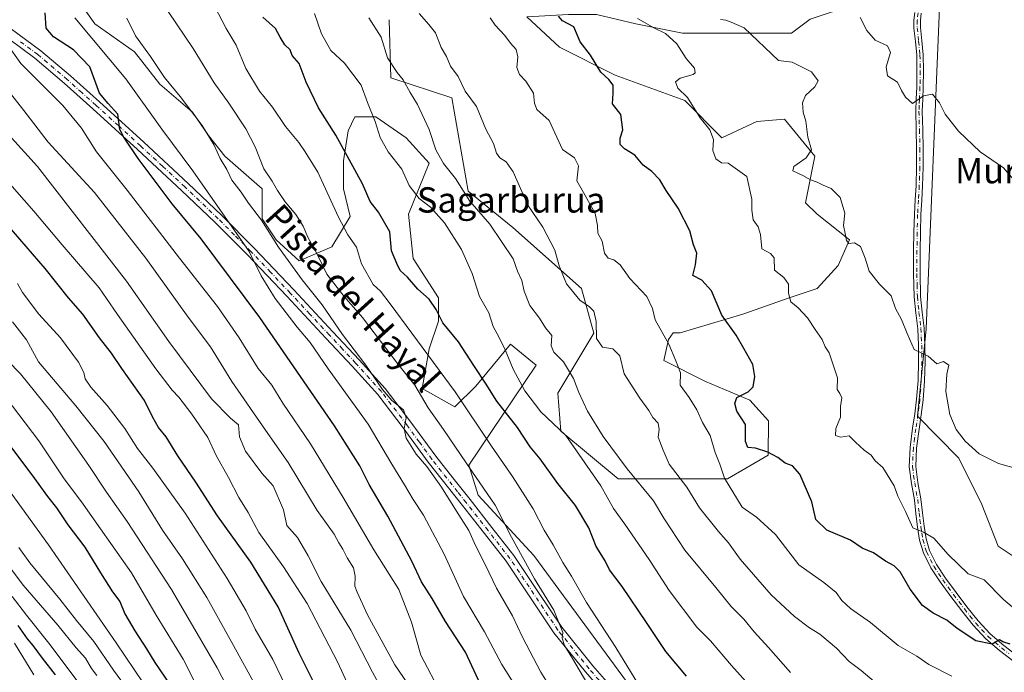
# Model space of a CAD drawing. Units: metres. Extents: x 634376 to 637825, y 4748252 to 4750633.
# Drawn here: x 635304 to 635615, y 4750181 to 4750387 of the extents above; entities that cross this region are included whole.
import ezdxf
from ezdxf.enums import TextEntityAlignment as Align

# ---------------------------------------------------------------- set-up
doc = ezdxf.new("R2010")
doc.units = ezdxf.units.M
doc.header["$MEASUREMENT"] = 0
doc.linetypes.add('DGN Style 4', pattern=[2.638475, 1.318413, -0.659207, 0.001648, -0.659207])
for name, color, linetype, lineweight in [('Camino Cxs', 7, 'Continuous', 0), ('Camino eje', 30, 'DGN Style 4', 13), ('Curva de nivel maestra', 30, 'Continuous', 30), ('Curva de nivel normal', 30, 'Continuous', 0), ('Matorral CxS', 135, 'Continuous', 0), ('Pastizal CxS', 92, 'Continuous', 0), ('Prado CxS', 92, 'Continuous', 0), ('Suelo desnudo CxS', 253, 'Continuous', 0), ('Texto cartográfico', 7, 'Continuous', 0)]:
    doc.layers.add(name, color=color, linetype=linetype, lineweight=lineweight)
doc.styles.add('Style-Arial', font='txt')

# ---------------------------------------------------------------- blocks, each defined once
blk = doc.blocks.new('*U11')
at = {"layer": 'Matorral CxS', "color": 135, "linetype": 'Continuous', "lineweight": 0}
blk.add_polyline3d([(635553.6275, 4750386.9737, 911.2453), (635547.7603, 4750382.5737, 911.7088), (635533.0927, 4750382.5739, 914.6679), (635513.2915, 4750382.5745, 918.7516), (635498.6239, 4750385.5083, 920.1967), (635486.1565, 4750388.4421, 922.2799)], dxfattribs=at)

msp = doc.modelspace()

# ---------------------------------------------------------------- linework, layer by layer
at = {"layer": 'Camino Cxs', "color": 7, "linetype": 'Continuous', "lineweight": 0}
for points in [[(635617.9801, 4750184.0601, 928.5904), (635613.4401, 4750187.5601, 925.9416), (635609.0601, 4750191.3001, 925.892), (635605.1201, 4750195.5601, 925.4656), (635601.5001, 4750200.0901, 924.6122), (635598.0401, 4750204.6301, 923.4088), (635594.6801, 4750209.2801, 922.8117), (635591.7601, 4750213.6801, 922.6546), (635589.3901, 4750218.3801, 923.2472), (635588.2002, 4750222.4201, 921.6787), (635587.5401, 4750226.5601, 920.3873), (635587.0402, 4750230.8601, 919.7212), (635586.5601, 4750235.1401, 919.2485), (635585.6201, 4750240.3701, 918.8525), (635584.9001, 4750245.6001, 918.3181), (635585.1801, 4750251.6901, 917.2733), (635585.9801, 4750257.7801, 916.6684), (635586.6501, 4750262.3501, 916.3952), (635587.2601, 4750266.9301, 916.0218), (635587.6901, 4750272.8701, 915.619), (635587.8401, 4750278.8401, 915.3092), (635587.8101, 4750284.0201, 915.143), (635587.5801, 4750289.2101, 914.7211), (635586.9701, 4750294.2501, 914.532), (635586.4401, 4750299.3001, 915.135), (635586.2901, 4750306.6401, 916.7098), (635586.3101, 4750313.9801, 914.1788), (635586.3901, 4750319.6801, 913.1013), (635586.5301, 4750325.3801, 912.8218), (635586.7901, 4750329.9401, 912.6351), (635587.0601, 4750334.5001, 912.108), (635587.2101, 4750340.3201, 911.4329), (635587.2601, 4750346.1501, 910.9893), (635587.1001, 4750352.0301, 910.7803), (635586.9601, 4750357.9101, 910.4344), (635587.1001, 4750361.7801, 910.104), (635587.2701, 4750365.6401, 909.9632), (635587.3301, 4750370.6401, 909.9919), (635587.2701, 4750375.6401, 909.9734), (635586.8601, 4750379.9301, 909.9898), (635586.4201, 4750384.2201, 909.6962), (635586.4101, 4750386.7001, 909.2187), (635586.6701, 4750389.1601, 908.9938)], [(635617.9801, 4750184.0601, 928.5904), (635613.4401, 4750187.5601, 925.9416), (635609.0601, 4750191.3001, 925.892), (635605.1201, 4750195.5601, 925.4656), (635601.5001, 4750200.0901, 924.6122), (635598.0401, 4750204.6301, 923.4088), (635594.6801, 4750209.2801, 922.8117), (635591.7601, 4750213.6801, 922.6546), (635589.3901, 4750218.3801, 923.2472), (635588.2002, 4750222.4201, 921.6787), (635587.5401, 4750226.5601, 920.3873), (635587.0402, 4750230.8601, 919.7212), (635586.5601, 4750235.1401, 919.2485), (635585.6201, 4750240.3701, 918.8525), (635584.9001, 4750245.6001, 918.3181), (635585.1801, 4750251.6901, 917.2733), (635585.9801, 4750257.7801, 916.6684), (635586.6501, 4750262.3501, 916.3952), (635587.2601, 4750266.9301, 916.0218), (635587.6901, 4750272.8701, 915.619), (635587.8401, 4750278.8401, 915.3092), (635587.8101, 4750284.0201, 915.143), (635587.5801, 4750289.2101, 914.7211), (635586.9701, 4750294.2501, 914.532), (635586.4401, 4750299.3001, 915.135), (635586.2901, 4750306.6401, 916.7098), (635586.3101, 4750313.9801, 914.1788), (635586.3901, 4750319.6801, 913.1013), (635586.5301, 4750325.3801, 912.8218), (635586.7901, 4750329.9401, 912.6351), (635587.0601, 4750334.5001, 912.108), (635587.2101, 4750340.3201, 911.4329), (635587.2601, 4750346.1501, 910.9893), (635587.1001, 4750352.0301, 910.7803), (635586.9601, 4750357.9101, 910.4344), (635587.1001, 4750361.7801, 910.104), (635587.2701, 4750365.6401, 909.9632), (635587.3301, 4750370.6401, 909.9919), (635587.2701, 4750375.6401, 909.9734), (635586.8601, 4750379.9301, 909.9898), (635586.4201, 4750384.2201, 909.6962), (635586.4101, 4750386.7001, 909.2187), (635586.6701, 4750389.1601, 908.9938)], [(635588.7201, 4750388.8601, 909.3398), (635588.4801, 4750386.5901, 909.46), (635588.4901, 4750384.3301, 909.7993), (635588.9201, 4750380.1401, 910.1693), (635589.3401, 4750375.7501, 910.4188), (635589.4001, 4750370.6401, 910.5706), (635589.3401, 4750365.5801, 910.4253), (635589.1701, 4750361.6901, 910.5076), (635589.0401, 4750357.9001, 910.8203), (635589.1802, 4750352.0801, 911.2011), (635589.3401, 4750346.1701, 911.6251), (635589.2901, 4750340.2901, 912.2975), (635589.1301, 4750334.4101, 913.2578), (635588.8601, 4750329.8201, 913.6064), (635588.6001, 4750325.2901, 913.3105), (635588.4602, 4750319.6401, 913.4579), (635588.3901, 4750313.9701, 915.0791), (635588.3701, 4750306.6601, 918.2545), (635588.5102, 4750299.4301, 916.0434), (635589.0301, 4750294.4901, 915.019), (635589.6501, 4750289.3801, 915.1585), (635589.8801, 4750284.0801, 915.5033), (635589.9201, 4750278.8201, 915.467), (635589.7601, 4750272.7701, 915.9709), (635589.3301, 4750266.7101, 916.4164), (635588.7001, 4750262.0601, 916.9614), (635588.0301, 4750257.5001, 916.891), (635587.2501, 4750251.5101, 917.158), (635586.9801, 4750245.7001, 918.1276), (635587.6701, 4750240.6901, 918.5118), (635588.6101, 4750235.4401, 919.0487), (635589.1002, 4750231.0901, 919.522), (635589.5901, 4750226.8401, 920.1324), (635590.2301, 4750222.8801, 921.0103), (635591.3301, 4750219.1501, 921.9539), (635593.5601, 4750214.7201, 922.0888), (635596.3902, 4750210.4601, 922.8575), (635599.7001, 4750205.8701, 923.585), (635603.1401, 4750201.3701, 925.021), (635606.6902, 4750196.9201, 926.0795), (635610.5002, 4750192.8001, 926.3343), (635614.7401, 4750189.1701, 926.3696), (635619.2802, 4750185.6801, 928.5509)], [(635588.7201, 4750388.8601, 909.3398), (635588.4801, 4750386.5901, 909.46), (635588.4901, 4750384.3301, 909.7993), (635588.9201, 4750380.1401, 910.1693), (635589.3401, 4750375.7501, 910.4188), (635589.4001, 4750370.6401, 910.5706), (635589.3401, 4750365.5801, 910.4253), (635589.1701, 4750361.6901, 910.5076), (635589.0401, 4750357.9001, 910.8203), (635589.1802, 4750352.0801, 911.2011), (635589.3401, 4750346.1701, 911.6251), (635589.2901, 4750340.2901, 912.2975), (635589.1301, 4750334.4101, 913.2578), (635588.8601, 4750329.8201, 913.6064), (635588.6001, 4750325.2901, 913.3105), (635588.4602, 4750319.6401, 913.4579), (635588.3901, 4750313.9701, 915.0791), (635588.3701, 4750306.6601, 918.2545), (635588.5102, 4750299.4301, 916.0434), (635589.0301, 4750294.4901, 915.019), (635589.6501, 4750289.3801, 915.1585), (635589.8801, 4750284.0801, 915.5033), (635589.9201, 4750278.8201, 915.467), (635589.7601, 4750272.7701, 915.9709), (635589.3301, 4750266.7101, 916.4164), (635588.7001, 4750262.0601, 916.9614), (635588.0301, 4750257.5001, 916.891), (635587.2501, 4750251.5101, 917.158), (635586.9801, 4750245.7001, 918.1276), (635587.6701, 4750240.6901, 918.5118), (635588.6101, 4750235.4401, 919.0487), (635589.1002, 4750231.0901, 919.522), (635589.5901, 4750226.8401, 920.1324), (635590.2301, 4750222.8801, 921.0103), (635591.3301, 4750219.1501, 921.9539), (635593.5601, 4750214.7201, 922.0888), (635596.3902, 4750210.4601, 922.8575), (635599.7001, 4750205.8701, 923.585), (635603.1401, 4750201.3701, 925.021), (635606.6902, 4750196.9201, 926.0795), (635610.5002, 4750192.8001, 926.3343), (635614.7401, 4750189.1701, 926.3696), (635619.2802, 4750185.6801, 928.5509)], [(635298.5901, 4750385.9901, 981.5245), (635310.7001, 4750377.0501, 982.3343), (635320.0201, 4750369.0701, 980.0123), (635329.1601, 4750360.9201, 976.5842), (635343.2301, 4750348.1101, 974.1868), (635357.1901, 4750335.1501, 972.7544), (635367.7701, 4750325.0601, 971.1899), (635378.0901, 4750314.7201, 969.7861), (635390.5501, 4750301.5501, 969.043), (635402.9301, 4750288.2801, 967.356), (635411.2201, 4750279.4101, 966.3673), (635419.4001, 4750270.3501, 965.8262), (635427.5301, 4750259.7201, 965.4204), (635435.3801, 4750248.9301, 964.5665), (635440.8001, 4750242.0801, 964.169), (635446.2101, 4750235.2301, 963.4202), (635453.1501, 4750226.3901, 962.748), (635460.0601, 4750217.5301, 964.8532), (635467.6401, 4750206.2501, 961.0917), (635475.1901, 4750194.9201, 960.3438), (635485.0101, 4750182.7501, 959.175), (635495.3101, 4750170.9801, 958.4173)], [(635298.5901, 4750385.9901, 981.5245), (635310.7001, 4750377.0501, 982.3343), (635320.0201, 4750369.0701, 980.0123), (635329.1601, 4750360.9201, 976.5842), (635343.2301, 4750348.1101, 974.1868), (635357.1901, 4750335.1501, 972.7544), (635367.7701, 4750325.0601, 971.1899), (635378.0901, 4750314.7201, 969.7861), (635390.5501, 4750301.5501, 969.043), (635402.9301, 4750288.2801, 967.356), (635411.2201, 4750279.4101, 966.3673), (635419.4001, 4750270.3501, 965.8262), (635427.5301, 4750259.7201, 965.4204), (635435.3801, 4750248.9301, 964.5665), (635440.8001, 4750242.0801, 964.169), (635446.2101, 4750235.2301, 963.4202), (635453.1501, 4750226.3901, 962.748), (635460.0601, 4750217.5301, 964.8532), (635467.6401, 4750206.2501, 961.0917), (635475.1901, 4750194.9201, 960.3438), (635485.0101, 4750182.7501, 959.175), (635495.3101, 4750170.9801, 958.4173)], [(635493.0401, 4750168.9401, 959.049), (635482.6701, 4750180.7901, 960.9497), (635472.7301, 4750193.1101, 961.0746), (635465.1101, 4750204.5501, 961.9145), (635457.5901, 4750215.7401, 963.1943), (635450.7501, 4750224.5101, 964.0409), (635443.8201, 4750233.3401, 964.4009), (635432.9501, 4750247.0801, 965.266), (635425.0901, 4750257.9001, 966.0927), (635417.0601, 4750268.4001, 966.6037), (635408.9801, 4750277.3501, 967.0009), (635400.7001, 4750286.1901, 968.0326), (635388.3301, 4750299.4601, 969.4702), (635375.9001, 4750312.5901, 971.1369), (635365.6401, 4750322.8801, 972.7076), (635355.1001, 4750332.9301, 973.1347), (635341.1601, 4750345.8601, 975.2096), (635327.1201, 4750358.6601, 977.1487), (635318.0101, 4750366.7701, 979.8362), (635308.8001, 4750374.6601, 980.5197), (635296.7901, 4750383.5201, 981.4878)], [(635493.0401, 4750168.9401, 959.049), (635482.6701, 4750180.7901, 960.9497), (635472.7301, 4750193.1101, 961.0746), (635465.1101, 4750204.5501, 961.9145), (635457.5901, 4750215.7401, 963.1943), (635450.7501, 4750224.5101, 964.0409), (635443.8201, 4750233.3401, 964.4009), (635432.9501, 4750247.0801, 965.266), (635425.0901, 4750257.9001, 966.0927), (635417.0601, 4750268.4001, 966.6037), (635408.9801, 4750277.3501, 967.0009), (635400.7001, 4750286.1901, 968.0326), (635388.3301, 4750299.4601, 969.4702), (635375.9001, 4750312.5901, 971.1369), (635365.6401, 4750322.8801, 972.7076), (635355.1001, 4750332.9301, 973.1347), (635341.1601, 4750345.8601, 975.2096), (635327.1201, 4750358.6601, 977.1487), (635318.0101, 4750366.7701, 979.8362), (635308.8001, 4750374.6601, 980.5197), (635296.7901, 4750383.5201, 981.4878)]]:
    msp.add_polyline3d(points, dxfattribs=at)
at = {"layer": 'Camino eje', "color": 30, "linetype": 'DGN Style 4', "lineweight": 13}
for points in [[(635587.6951, 4750389.0101, 909.0869), (635587.4451, 4750386.6451, 909.2649), (635587.4551, 4750384.2751, 909.6476), (635587.8901, 4750380.0351, 909.989), (635588.3051, 4750375.6951, 910.1627), (635588.3651, 4750370.6401, 910.2607), (635588.3051, 4750365.6101, 910.1664), (635588.1351, 4750361.7351, 910.2589), (635588.0701, 4750359.8401, 910.4145), (635588.0001, 4750357.9051, 910.5725), (635588.1401, 4750352.0551, 910.9519), (635588.3001, 4750346.1601, 911.2713), (635588.2501, 4750340.3051, 911.7803), (635588.1751, 4750337.3951, 911.8815), (635588.0951, 4750334.4551, 912.4936), (635587.8251, 4750329.8801, 912.8315), (635587.5651, 4750325.3351, 912.7956), (635587.4251, 4750319.6601, 913.0931), (635587.3901, 4750316.8251, 913.5291), (635587.3501, 4750313.9751, 914.3737), (635587.3301, 4750306.6501, 917.404), (635587.4001, 4750303.0351, 916.8576), (635587.4751, 4750299.3651, 915.3483), (635588.0001, 4750294.3701, 914.6622), (635588.6151, 4750289.2951, 914.9386), (635588.7301, 4750286.6451, 915.1079), (635588.8451, 4750284.0501, 915.323), (635588.8651, 4750281.4201, 915.4259), (635588.8801, 4750278.8301, 915.3884), (635588.8051, 4750275.8451, 915.5211), (635588.7251, 4750272.8201, 915.7936), (635588.5101, 4750269.8501, 915.9648), (635588.2951, 4750266.8201, 916.1701), (635587.9801, 4750264.4951, 916.3215), (635587.6751, 4750262.2051, 916.3536), (635587.0051, 4750257.6401, 916.5187), (635586.6151, 4750254.6451, 916.8261), (635586.2151, 4750251.6001, 917.2151), (635585.9401, 4750245.6501, 918.2218), (635586.6451, 4750240.5301, 918.6418), (635587.5851, 4750235.2901, 918.9472), (635588.0701, 4750230.9751, 919.4888), (635588.3151, 4750228.8501, 919.8186), (635588.5651, 4750226.7001, 920.2536), (635588.8851, 4750224.7201, 920.8057), (635589.2151, 4750222.6501, 921.3255), (635590.3601, 4750218.7651, 922.5763), (635592.6601, 4750214.2001, 922.1217), (635595.5351, 4750209.8701, 922.816), (635597.2151, 4750207.5451, 922.8508), (635598.8701, 4750205.2501, 923.4936), (635600.5901, 4750203.0001, 924.1789), (635602.3201, 4750200.7301, 924.5978), (635604.0951, 4750198.5051, 925.3026), (635605.9051, 4750196.2401, 925.7176), (635609.7801, 4750192.0501, 925.9977), (635611.9701, 4750190.1801, 926.4632), (635614.0901, 4750188.3651, 926.1648), (635616.3601, 4750186.6151, 926.6835)], [(635494.1751, 4750169.9601, 958.7332), (635483.8401, 4750181.7701, 959.933), (635473.9601, 4750194.0151, 960.6954), (635466.3751, 4750205.4001, 961.4481), (635458.8251, 4750216.6351, 963.8884), (635451.9501, 4750225.4501, 963.3224), (635445.0151, 4750234.2851, 963.8875), (635442.3101, 4750237.7101, 964.0476), (635434.1651, 4750248.0051, 964.8625), (635430.2351, 4750253.4151, 965.235), (635426.3101, 4750258.8101, 965.6889), (635418.2301, 4750269.3751, 966.2205), (635410.1001, 4750278.3801, 966.7007), (635405.9551, 4750282.8151, 967.0388), (635401.8151, 4750287.2351, 967.5358), (635395.6301, 4750293.8701, 968.515), (635389.4401, 4750300.5051, 969.2209), (635383.2251, 4750307.0701, 969.9289), (635376.9951, 4750313.6551, 970.4721), (635371.8651, 4750318.8001, 971.2145), (635366.7051, 4750323.9701, 971.8948), (635356.1451, 4750334.0401, 972.9538), (635349.1651, 4750340.5201, 973.9006), (635342.1951, 4750346.9851, 974.4751), (635335.1601, 4750353.3901, 976.3414), (635328.1401, 4750359.7901, 976.7885), (635323.5851, 4750363.8451, 977.6888), (635319.0151, 4750367.9201, 979.8321), (635309.7501, 4750375.8551, 981.304), (635303.6951, 4750380.3251, 980.5949)]]:
    msp.add_polyline3d(points, dxfattribs=at)
at = {"layer": 'Curva de nivel maestra', "color": 30, "linetype": 'Continuous', "lineweight": 30, "flags": 128}
for points, elevation in [([(635449.55, 4750176.8301), (635444.83, 4750187.0401), (635438.51, 4750196.7001), (635434.31, 4750203.9601), (635430.94, 4750209.2201), (635427.82, 4750215.7501), (635420.3, 4750229.9901), (635414.37, 4750240.0601), (635411.45, 4750245.9501), (635403.42, 4750258.5001), (635379.8, 4750292.7401), (635361.29, 4750317.5801), (635352.18, 4750328.7001), (635341.38, 4750343.0101), (635336.93, 4750349.7001), (635335.68, 4750352.1201), (635335.02, 4750356.9501), (635331.94, 4750360.3601), (635329.17, 4750363.6001), (635326.14, 4750371.9101), (635320.98, 4750377.3201), (635314.7, 4750381.3801), (635312.33, 4750384.1601), (635312.04, 4750389.0601)], 975), ([(635616.76, 4750189.5801), (635614.5, 4750190.3101), (635613.44, 4750190.9501), (635611.07, 4750189.5801), (635605.93, 4750190.6301), (635600.1, 4750194.5301), (635596.82, 4750197.1901), (635592.48, 4750199.3401), (635589.11, 4750201.8201), (635585.2, 4750206.9501), (635582.02, 4750212.3901), (635580.21, 4750214.3001), (635577.4, 4750215.7601), (635573.65, 4750218.4701), (635570.06, 4750219.9201), (635566.34, 4750222.4301), (635558.86, 4750225.5501), (635555.41, 4750228.9701), (635554.14, 4750234.5801), (635550.32, 4750243.3001), (635548.06, 4750245.9401), (635545.75, 4750246.7201), (635543.45, 4750248.5201), (635540.25, 4750250.2201), (635536.34, 4750251.4501), (635533.9, 4750251.6901), (635533.23, 4750253.5901), (635533.17, 4750258.9701), (635530.48, 4750263.1801), (635529.84, 4750265.6401), (635530.43, 4750267.4701), (635534.07, 4750269.2601), (635535.64, 4750270.9101), (635536.21, 4750274.0801), (635535.51, 4750277.8801), (635532.69, 4750282.9801), (635530.23, 4750287.2301), (635525.71, 4750293.4801), (635522.51, 4750301.1801), (635519.44, 4750304.5201), (635516.54, 4750305.9901), (635517.38, 4750309.4201), (635517.8, 4750313.0901), (635516.77, 4750315.7501), (635515.59, 4750320.1401), (635511.96, 4750327.2901), (635508.17, 4750332.9201), (635506.2, 4750336.2601), (635503.64, 4750338.9301), (635500.87, 4750340.9401), (635498.26, 4750344.0301), (635494.99, 4750346.0901), (635493.67, 4750347.4701), (635493.67, 4750349.4001), (635494.44, 4750352.0901), (635493.81, 4750356.8601), (635491.2, 4750360.2301), (635491.42, 4750363.6201), (635491.42, 4750366.1901), (635490.04, 4750367.9601), (635487.48, 4750370.2501), (635484.28, 4750375.5901), (635480.96, 4750379.8801), (635478.96, 4750384.6001), (635475.44, 4750386.4601), (635474.16, 4750387.9501)], 925), ([(635514.56, 4750179.4501), (635508.02, 4750187.2601), (635501.98, 4750196.4001), (635494.24, 4750207.7501), (635490.3, 4750213.0901), (635488.86, 4750215.8901), (635486.04, 4750220.3801), (635483.73, 4750226.3001), (635479.56, 4750233.3301), (635473.9, 4750240.3401), (635468.34, 4750248.1201), (635465.23, 4750251.9501), (635461.16, 4750258.0401), (635454.66, 4750266.3701), (635451.32, 4750271.7601), (635447.39, 4750277.6301), (635442.58, 4750285.0501), (635437.59, 4750291.0901), (635435.55, 4750295.2901), (635433.33, 4750298.5401), (635429.75, 4750301.6901), (635426.42, 4750305.5101), (635424.16, 4750307.6101), (635423.11, 4750309.7801), (635421.37, 4750313.7901), (635420.85, 4750319.7801), (635417.35, 4750326.0101), (635414.73, 4750329.4001), (635412.3, 4750334.9601), (635403.88, 4750350.3201), (635398.4, 4750359.0401), (635394.43, 4750367.0701), (635392.25, 4750373.0201), (635390.07, 4750375.4901), (635389.37, 4750377.2901), (635387.72, 4750378.9501), (635386.22, 4750381.3501), (635384.83, 4750384.0701), (635380.75, 4750387.6201)], 950), ([(635400, 4750171.1801), (635392.25, 4750186.7501), (635385.68, 4750201.3601), (635377.04, 4750215.4601), (635366.52, 4750230.1601), (635359.6, 4750240.7901), (635353.99, 4750249.0401), (635350.28, 4750255.0601), (635347.86, 4750257.9701), (635345.91, 4750261.3601), (635343.43, 4750266.5401), (635336.25, 4750276.6901), (635333.05, 4750281.5001), (635329.26, 4750286.3001), (635323.98, 4750293.8501), (635319.42, 4750299.0301), (635312.04, 4750308.2801), (635298, 4750324.4601)], 1000), ([(635299.81, 4750253.6601), (635307.86, 4750243.0701), (635312.77, 4750236.2201), (635315.63, 4750232.6501), (635319.16, 4750227.2601), (635324.6, 4750220.2401), (635329.52, 4750212.0801), (635333.34, 4750206.1201), (635335.6, 4750203.0901), (635337.24, 4750199.1701), (635340.34, 4750193.7401), (635344.03, 4750188.1401), (635346.72, 4750183.7601), (635352.96, 4750174.4801)], 1025), ([(635315.31, 4750179.8801), (635311.22, 4750185.1801), (635308.3, 4750189.2001), (635306.51, 4750191.3001), (635303.52, 4750195.4301)], 1050)]:
    msp.add_lwpolyline(points, dxfattribs=dict(at, elevation=elevation))
at = {"layer": 'Curva de nivel normal', "color": 30, "linetype": 'Continuous', "lineweight": 0, "flags": 128}
for points, elevation in [([(635499.55, 4750176.65), (635492.3, 4750188.56), (635483.02, 4750202.76), (635478.23, 4750211.05), (635475.51, 4750215.37), (635472.51, 4750220.92), (635469.67, 4750225.55), (635466.15, 4750232.32), (635459.67, 4750242.55), (635453.02, 4750252.07), (635441.5, 4750269.27), (635421.02, 4750297.12), (635417.97, 4750301.08), (635415.58, 4750303.2), (635411.94, 4750309.71), (635410.36, 4750315.02), (635407.65, 4750318.9), (635404.67, 4750324.44), (635398.19, 4750338.63), (635394.16, 4750345.07), (635392.13, 4750348.01), (635387.9, 4750353.14), (635383.86, 4750359.22), (635379.77, 4750364.3), (635375.47, 4750371.46), (635372.37, 4750378.75), (635369.26, 4750384.09), (635365.55, 4750391.09)], 955), ([(635483.06, 4750177.33), (635478.6, 4750185.01), (635476.1, 4750189.13), (635475.36, 4750191.43), (635475.53, 4750193.28), (635472.72, 4750200.3), (635466.59, 4750210.24), (635459.31, 4750223.37), (635454.14, 4750233.52), (635446.78, 4750244.2), (635437.86, 4750257.36), (635433.04, 4750264.26), (635428.83, 4750271.43), (635423.29, 4750278.26), (635412.29, 4750292.75), (635406.5, 4750299.42), (635401, 4750306.45), (635397.84, 4750313.03), (635395, 4750318.1), (635393.49, 4750321.59), (635391.23, 4750325.35), (635387.83, 4750329.32), (635385.41, 4750332.86), (635383.78, 4750335.88), (635381.08, 4750339.74), (635378.41, 4750346.65), (635375.38, 4750352.42), (635370.07, 4750360.44), (635365.38, 4750366.86), (635358.82, 4750377.72), (635350.87, 4750389.42)], 960), ([(635535.25, 4750175.68), (635528.75, 4750182.85), (635522.21, 4750190.65), (635517.89, 4750194.99), (635509.14, 4750206.57), (635502.84, 4750216.28), (635495.1, 4750227.5), (635491.57, 4750232.44), (635487.54, 4750239.64), (635476.43, 4750255.53), (635468.53, 4750262.98), (635463.56, 4750269.58), (635459.87, 4750276.46), (635457.07, 4750283.07), (635454.76, 4750287.63), (635453.48, 4750289.92), (635452.12, 4750294.22), (635449.26, 4750299.36), (635446.86, 4750306.63), (635443.49, 4750314.26), (635438.14, 4750322.7), (635433.76, 4750327.66), (635430.16, 4750330.38), (635427.04, 4750334.52), (635424.68, 4750339.59), (635420.36, 4750345.1), (635417.87, 4750349.62), (635416.24, 4750354.68), (635413.82, 4750360.74), (635411.82, 4750366.15), (635406.56, 4750373.14), (635402.22, 4750377.07), (635399.35, 4750382.42), (635397.13, 4750388.85)], 945), ([(635577.36, 4750174.86), (635569.7, 4750181.27), (635566, 4750184.12), (635561.99, 4750188.36), (635556.72, 4750192.72), (635553.38, 4750194.72), (635548.71, 4750198.31), (635541.36, 4750205.15), (635531.51, 4750216.43), (635527.86, 4750221.54), (635524.66, 4750225.14), (635518.67, 4750232.68), (635514.69, 4750239.12), (635509.12, 4750246.44), (635507.25, 4750250.81), (635505.68, 4750254.94), (635505.96, 4750257.42), (635505.64, 4750259.38), (635503.98, 4750261.19), (635502.7, 4750263.43), (635499.82, 4750267.26), (635494.86, 4750274.97), (635493.56, 4750280.61), (635491.34, 4750282.82), (635488, 4750283.44), (635486.16, 4750286.14), (635486.06, 4750291.48), (635485.32, 4750294.76), (635483.97, 4750296.16), (635480.87, 4750298.2), (635476.7, 4750303.42), (635474.38, 4750309.09), (635473.04, 4750314.07), (635469.24, 4750321.27), (635464.48, 4750328.3), (635459.82, 4750338.74), (635457.61, 4750341.95), (635455.67, 4750343.25), (635454.63, 4750344.73), (635453.62, 4750347.78), (635451.25, 4750352.27), (635448.22, 4750359.38), (635444.67, 4750364.25), (635442.52, 4750368.94), (635440.07, 4750372.14), (635438.81, 4750375.18), (635437.14, 4750378.09), (635435.32, 4750382.74), (635433.24, 4750385.37), (635430.12, 4750388.76)], 935), ([(635463.62, 4750171.48), (635456.27, 4750183.1), (635450.8, 4750193.46), (635444.13, 4750204.6), (635438.05, 4750218.05), (635431.57, 4750230.34), (635428.22, 4750235.32), (635425.55, 4750239.95), (635421.51, 4750246.47), (635414, 4750259.07), (635401.44, 4750276.54), (635395.75, 4750284.86), (635391.64, 4750289.74), (635384.64, 4750298.75), (635380.21, 4750305.98), (635376.49, 4750313.59), (635358.65, 4750339.15), (635348.92, 4750352.3), (635337.54, 4750368.18), (635321.45, 4750387.45)], 970), ([(635473.79, 4750172.32), (635468.62, 4750180.72), (635462.76, 4750191.75), (635459.6, 4750198.49), (635454.62, 4750207.26), (635451.01, 4750214.7), (635447.95, 4750220.72), (635445.83, 4750225.51), (635442.64, 4750230.41), (635437.02, 4750239.46), (635432.59, 4750245.69), (635429.19, 4750249.63), (635426.08, 4750254.61), (635425.38, 4750257.73), (635426.08, 4750261.09), (635425.21, 4750263.65), (635421.53, 4750266.58), (635418.56, 4750270), (635413.3, 4750277.74), (635405.91, 4750287.38), (635399.53, 4750296.8), (635393.21, 4750304.69), (635385.77, 4750314.94), (635380.38, 4750323.54), (635376.22, 4750328.88), (635373.96, 4750332.36), (635371.05, 4750336.16), (635369.41, 4750339.51), (635367.32, 4750343.02), (635365.39, 4750347.22), (635361.67, 4750353.37), (635354.71, 4750362.58), (635349.69, 4750368.55), (635345.31, 4750375.26), (635340.62, 4750381.74), (635337.88, 4750387.32)], 965), ([(635547.46, 4750180.57), (635540.44, 4750188.54), (635535.91, 4750193.44), (635532.71, 4750197.42), (635528.64, 4750201.43), (635523.79, 4750207.47), (635514, 4750219.3), (635507.38, 4750229.33), (635504.14, 4750234.86), (635495.8, 4750244.94), (635488.31, 4750255.19), (635483.35, 4750263.13), (635480.6, 4750269.04), (635478.92, 4750273.55), (635475.77, 4750278.79), (635472.66, 4750281.77), (635471.84, 4750283.84), (635472.02, 4750287.05), (635470, 4750289.46), (635468.16, 4750292.56), (635465.08, 4750296.6), (635463.33, 4750301.12), (635462.59, 4750304.45), (635461.26, 4750307.37), (635459.83, 4750311.27), (635452.44, 4750322.21), (635446.13, 4750329.57), (635441.63, 4750336.73), (635437.88, 4750341.37), (635435.45, 4750345.77), (635433.28, 4750352.2), (635429.58, 4750360.08), (635427.29, 4750363.82), (635425.08, 4750367.84), (635423.17, 4750370.13), (635420.2, 4750374.85), (635418.2, 4750381.28), (635414.23, 4750387.48)], 940), ([(635598.36, 4750179.46), (635591.07, 4750183.17), (635587.35, 4750185.79), (635581.43, 4750189.13), (635572.68, 4750196.43), (635566.36, 4750200.8), (635563.62, 4750203.32), (635561.83, 4750205.94), (635557.96, 4750209.06), (635550.02, 4750214.66), (635542.66, 4750224.21), (635536.68, 4750229.64), (635532.16, 4750232.8), (635526.59, 4750242), (635525.12, 4750246.43), (635523.65, 4750250.12), (635522.04, 4750255.53), (635519.62, 4750259.58), (635517.8, 4750263.61), (635515.42, 4750267.45), (635512.6, 4750271.35), (635512.64, 4750275.32), (635511.25, 4750279.08), (635508.95, 4750284.38), (635504.66, 4750292.02), (635503.84, 4750295.64), (635502.04, 4750299.37), (635496.66, 4750305.08), (635493.68, 4750309.4), (635491.64, 4750311.02), (635489.79, 4750311.52), (635488.72, 4750313.06), (635487.97, 4750316.91), (635486.62, 4750319.42), (635486.52, 4750321.82), (635485.75, 4750325.67), (635482.06, 4750332.27), (635479.93, 4750335.89), (635480.49, 4750340.71), (635479.16, 4750343.18), (635475.4, 4750345.81), (635471.24, 4750355.01), (635467.32, 4750358.43), (635466.61, 4750360.51), (635466.29, 4750363.63), (635463.86, 4750367.38), (635461.81, 4750369.49), (635461.03, 4750371.75), (635461.35, 4750375.09), (635460.81, 4750377.42), (635459, 4750379.44), (635457.24, 4750381.84), (635454.11, 4750385.11), (635452.6, 4750387.42)], 930), ([(635499.09, 4750387.26), (635504.5, 4750384.14), (635507.94, 4750382.47), (635511.55, 4750379.24), (635514.47, 4750374.57), (635517.11, 4750371.53), (635517.34, 4750370.09), (635516.65, 4750369.51), (635512.53, 4750368.35), (635511.12, 4750367.2), (635511.85, 4750365.24), (635514.87, 4750362.29), (635518.92, 4750355.85), (635521.94, 4750352.05), (635523.07, 4750349.01), (635522.93, 4750345.57), (635523.81, 4750342.85), (635525.62, 4750341.63), (635527.73, 4750341.5), (635533.59, 4750337.36), (635535.2, 4750330.13), (635535.22, 4750326.7), (635535.67, 4750323.64), (635537.26, 4750321.42), (635537.92, 4750319.03), (635538.36, 4750314.43), (635541.14, 4750312.98), (635542.24, 4750311.61), (635542.34, 4750307.74), (635545.3, 4750305.38), (635546.74, 4750303.26), (635546.8, 4750300.43), (635547.5, 4750297.71), (635549.8, 4750295.78), (635552.8, 4750292.69), (635555.22, 4750288.99), (635557.44, 4750285.8), (635558.37, 4750283.5), (635559.67, 4750281.63), (635560.55, 4750278.8), (635562.28, 4750273.75), (635562.12, 4750270), (635563.03, 4750268.8), (635563.6, 4750267.37), (635563.25, 4750264.69), (635563.16, 4750261.31), (635561.73, 4750257.71), (635561.63, 4750255.46), (635563.23, 4750255), (635565.94, 4750255.38), (635567.95, 4750253.39), (635570.71, 4750250.89), (635572.9, 4750249.29), (635574.17, 4750247.45), (635576.6, 4750245.43), (635580.15, 4750239.62), (635581.34, 4750236.29), (635583.78, 4750231.52), (635586.05, 4750226.32), (635589.42, 4750224.99), (635592.68, 4750223.08), (635597.16, 4750217.92), (635603.5, 4750211.82), (635608.54, 4750209.87), (635614.64, 4750203.65), (635619.51, 4750199.55)], 920), ([(635525.35, 4750386.94), (635526.96, 4750386.73), (635528.69, 4750386.08), (635532.75, 4750384.3), (635543.65, 4750373.91), (635548, 4750373.42), (635554.02, 4750370.34), (635556.15, 4750367.52), (635555.1, 4750365.61), (635552.21, 4750362.85), (635551.17, 4750360.54), (635551.41, 4750357.65), (635552.27, 4750354.75), (635552.91, 4750349.75), (635554.01, 4750345.75), (635552.33, 4750343.18), (635548.5, 4750340.44), (635548.18, 4750339.08), (635551.28, 4750337.64), (635553.7, 4750336.3), (635555.83, 4750335.55), (635557.78, 4750334.55), (635560.26, 4750333.53), (635563.11, 4750330.64), (635564.61, 4750325.72), (635564.18, 4750321.83), (635564.7, 4750319.33), (635565.09, 4750317.07), (635565.88, 4750316.17), (635567.65, 4750316.4), (635569.57, 4750315.16), (635571.04, 4750311.47), (635572.29, 4750307.36), (635575.52, 4750303.26), (635579.26, 4750299.6), (635580.58, 4750295.62), (635582.45, 4750292.12), (635584.28, 4750287.72), (635586.51, 4750282.61), (635590.88, 4750280.57), (635593.62, 4750278.08), (635595.72, 4750278.9), (635597.44, 4750277.75), (635596.82, 4750274.91), (635596.51, 4750269.44), (635597.74, 4750262.14), (635599.73, 4750257.37), (635602.55, 4750253.72), (635606.99, 4750249.73), (635613.15, 4750246.67), (635623.24, 4750243.84)], 915), ([(635619.21, 4750334.78), (635614.65, 4750340.04), (635607.36, 4750345.12), (635600.49, 4750351.59), (635596.24, 4750357), (635594.49, 4750360.6), (635592.25, 4750363.36), (635589.42, 4750362.83), (635585.98, 4750360.35), (635583.77, 4750362.42), (635582.5, 4750364.48), (635581.2, 4750367.14), (635578.03, 4750369.15), (635577.65, 4750371.98), (635578.96, 4750376.46), (635578.08, 4750378.64), (635574.15, 4750380.4), (635571.55, 4750383.44), (635569.4, 4750387.5)], 910), ([(635437.13, 4750173.93), (635430.66, 4750186.1), (635427.69, 4750196.56), (635423.7, 4750206.87), (635415.85, 4750219.42), (635406.16, 4750235.95), (635395.86, 4750252.86), (635387.06, 4750265.74), (635383.67, 4750271.42), (635379.35, 4750276.7), (635373.29, 4750286.39), (635366.49, 4750296.23), (635354.46, 4750311.46), (635337.93, 4750333.01), (635328.29, 4750345.06), (635323.57, 4750352.57), (635317.68, 4750359.69), (635304.34, 4750373.01), (635300.07, 4750379.07)], 980), ([(635429.31, 4750173.08), (635422.43, 4750183.06), (635413.86, 4750198.8), (635410.56, 4750206.01), (635409.83, 4750207.91), (635409.98, 4750211.09), (635409.41, 4750213.67), (635407.42, 4750216.83), (635406.01, 4750219.63), (635404.74, 4750221.56), (635403.32, 4750224.37), (635397.99, 4750231.81), (635388.79, 4750246.93), (635381.6, 4750257.15), (635370.99, 4750272.59), (635364.22, 4750283.45), (635357.18, 4750292.86), (635343.85, 4750311.55), (635327.58, 4750332.25), (635313.05, 4750348.15), (635305.34, 4750358.11), (635301.13, 4750363.56)], 985), ([(635419.72, 4750172.85), (635415.41, 4750180.74), (635408.61, 4750194.02), (635399.16, 4750209.33), (635395.09, 4750217.44), (635391.74, 4750223.23), (635388.37, 4750227.07), (635387.35, 4750231.99), (635384.07, 4750239.54), (635380.47, 4750243.62), (635375.31, 4750250.54), (635373.42, 4750255.06), (635373.08, 4750258.87), (635370.55, 4750260.99), (635364.6, 4750267.04), (635351.08, 4750285.18), (635337.78, 4750304.23), (635309.65, 4750340.51), (635297.21, 4750354.07)], 990), ([(635418.25, 4750153.68), (635404.52, 4750183.83), (635394.83, 4750202.41), (635387.36, 4750214), (635379.53, 4750224.84), (635376.13, 4750231.18), (635373.17, 4750235.87), (635369.99, 4750242.19), (635366.04, 4750249.13), (635363.43, 4750254.83), (635358.41, 4750262.18), (635354.27, 4750267.6), (635352.16, 4750269.82), (635346.99, 4750276.58), (635334.88, 4750293.72), (635329.08, 4750302.11), (635317.38, 4750315.75), (635308.48, 4750326.39), (635298.58, 4750337.63)], 995), ([(635303.32, 4750303.5), (635304.94, 4750300.71), (635310.04, 4750293.81), (635316.85, 4750286.31), (635322.57, 4750278.64), (635324.28, 4750275.42), (635324.64, 4750273.42), (635326.42, 4750270.72), (635331.58, 4750265.01), (635337.24, 4750257.67), (635341.24, 4750251.34), (635346.06, 4750245.17), (635356.22, 4750231), (635369.56, 4750210.34), (635375.49, 4750200.07), (635378.35, 4750194.35), (635383.9, 4750184.78), (635390.64, 4750170.68)], 1005), ([(635379, 4750175.59), (635371, 4750190.11), (635363.1, 4750204.3), (635355.41, 4750216.57), (635349.08, 4750225.62), (635341.58, 4750237.72), (635330.64, 4750253.55), (635321.7, 4750264.83), (635309.93, 4750278.8), (635306.16, 4750285.69), (635301.71, 4750291.38)], 1010), ([(635370.67, 4750173.75), (635366.34, 4750182.07), (635351.91, 4750206.8), (635337.99, 4750228.3), (635331.43, 4750237.56), (635325.88, 4750246.04), (635313.93, 4750262.93), (635304.27, 4750274.95), (635296.01, 4750283.3)], 1015), ([(635361.86, 4750172.56), (635355.6, 4750184.79), (635347.13, 4750198.75), (635339.28, 4750212.14), (635329.48, 4750225.98), (635324.02, 4750233.84), (635317.83, 4750242.11), (635310.03, 4750253.8), (635297.36, 4750270.46)], 1020), ([(635292.37, 4750249.47), (635313.13, 4750220.9), (635334.43, 4750190.03), (635342.99, 4750177.37), (635352.91, 4750162.4), (635359.2, 4750151.07), (635361.31, 4750147.37), (635362.12, 4750145.12), (635364.74, 4750140.12), (635369.04, 4750131.15), (635371.25, 4750126.88), (635373.44, 4750120.59), (635380.04, 4750106.82), (635387.61, 4750089.82), (635392.61, 4750079.51), (635395.5, 4750072.12), (635399.03, 4750063.49), (635406.21, 4750041.65)], 1030), ([(635303.75, 4750220.06), (635307.21, 4750215.26), (635316.63, 4750203.81), (635321.96, 4750197.07), (635327.44, 4750190.46), (635333.61, 4750181.37), (635339.44, 4750173.46)], 1035), ([(635300.8, 4750214.02), (635305.13, 4750208.26), (635316.1, 4750195.54), (635321.86, 4750188.39), (635324.83, 4750185.15), (635326.65, 4750181.88), (635328.4, 4750179.67)], 1040), ([(635373.76, 4750032.25), (635370.36, 4750052.13), (635371, 4750059.55), (635369.58, 4750066.34), (635366.05, 4750069.75), (635363.77, 4750073.31), (635363.33, 4750077.72), (635364.38, 4750083.56), (635363.64, 4750091.3), (635359.21, 4750102.6), (635353.92, 4750113.26), (635349.05, 4750127.4), (635340.06, 4750149.47), (635336.35, 4750156.13), (635333.76, 4750161.19), (635331.1, 4750164.87), (635329.16, 4750169.18), (635324.04, 4750175.45), (635313.23, 4750189.85), (635306.18, 4750198.72), (635301.65, 4750204.59)], 1045), ([(635302.41, 4750189.84), (635308.5, 4750179.92)], 1055)]:
    msp.add_lwpolyline(points, dxfattribs=dict(at, elevation=elevation))
at = {"layer": 'Matorral CxS', "color": 135, "linetype": 'Continuous', "lineweight": 0}
for points in [[(635592.2009, 4750410.4061, 907.4592), (635582.4951, 4750408.6939, 908.7835), (635581.4963, 4750397.9735, 908.5777), (635577.0959, 4750391.3733, 908.6494), (635568.2953, 4750391.3735, 909.4863), (635560.2279, 4750389.1737, 910.7284), (635553.6275, 4750386.9737, 911.2453), (635547.7603, 4750382.5737, 911.7088), (635533.0927, 4750382.5739, 914.6679), (635513.2915, 4750382.5745, 918.7516), (635498.6239, 4750385.5083, 920.1967), (635486.1565, 4750388.4421, 922.2799), (635477.3559, 4750388.4423, 924.0441), (635464.1551, 4750387.7093, 927.8008)], [(635322.6127, 4750392.8463, 968.6096), (635327.7463, 4750385.5125, 968.0164), (635340.2135, 4750376.7117, 966.5714), (635348.2805, 4750366.4445, 966.0187), (635358.5475, 4750357.6439, 964.8489), (635363.6811, 4750350.3101, 965.013), (635368.8145, 4750343.7097, 964.3324), (635380.5483, 4750333.4423, 961.8747), (635380.5481, 4750323.9085, 964.81), (635384.9483, 4750317.3081, 964.6806), (635392.2819, 4750310.7077, 963.1584), (635402.5493, 4750315.1077, 957.5677), (635408.4165, 4750324.6413, 953.6848), (635406.2167, 4750333.4417, 953.0614), (635406.2169, 4750342.2419, 950.9626), (635407.6839, 4750351.7757, 948.3384), (635409.8841, 4750356.1759, 946.7995), (635416.4845, 4750356.1757, 944.869), (635426.0183, 4750349.5753, 942.5852), (635433.3519, 4750341.5081, 941.815), (635426.7511, 4750325.3741, 946.8521), (635428.2175, 4750311.4401, 948.3439), (635436.2845, 4750298.9727, 948.714), (635436.2843, 4750291.6391, 950.4176), (635433.3505, 4750282.8389, 953.6793), (635431.1501, 4750270.3717, 959.0802), (635441.4173, 4750264.5045, 956.0939), (635448.0179, 4750271.1045, 951.5207), (635459.0189, 4750284.3049, 944.3524), (635467.0859, 4750277.7045, 942.3585), (635445.8171, 4750246.1703, 960.0131), (635448.7505, 4750236.6365, 961.3224), (635466.3511, 4750217.5685, 958.0672), (635497.1521, 4750175.7659, 955.9682)], [(635322.6127, 4750392.8463, 968.6096), (635327.7463, 4750385.5125, 968.0164), (635340.2135, 4750376.7117, 966.5714), (635348.2805, 4750366.4445, 966.0187), (635358.5475, 4750357.6439, 964.8489), (635363.6811, 4750350.3101, 965.013), (635368.8145, 4750343.7097, 964.3324), (635380.5483, 4750333.4423, 961.8747), (635380.5481, 4750323.9085, 964.81), (635384.9483, 4750317.3081, 964.6806), (635392.2819, 4750310.7077, 963.1584), (635402.5493, 4750315.1077, 957.5677), (635408.4165, 4750324.6413, 953.6848), (635406.2167, 4750333.4417, 953.0614), (635406.2169, 4750342.2419, 950.9626), (635407.6839, 4750351.7757, 948.3384), (635409.8841, 4750356.1759, 946.7995), (635416.4845, 4750356.1757, 944.869), (635426.0183, 4750349.5753, 942.5852), (635433.3519, 4750341.5081, 941.815), (635426.7511, 4750325.3741, 946.8521), (635428.2175, 4750311.4401, 948.3439), (635436.2845, 4750298.9727, 948.714), (635436.2843, 4750291.6391, 950.4176), (635433.3505, 4750282.8389, 953.6793), (635431.1501, 4750270.3717, 959.0802), (635441.4173, 4750264.5045, 956.0939), (635448.0179, 4750271.1045, 951.5207), (635459.0189, 4750284.3049, 944.3524), (635467.0859, 4750277.7045, 942.3585), (635445.8171, 4750246.1703, 960.0131), (635448.7505, 4750236.6365, 961.3224), (635466.3511, 4750217.5685, 958.0672), (635497.1521, 4750175.7659, 955.9682)]]:
    msp.add_polyline3d(points, dxfattribs=at)
at = {"layer": 'Pastizal CxS', "color": 92, "linetype": 'Continuous', "lineweight": 0}
for points in [[(635592.2009, 4750410.4061, 907.4592), (635582.4951, 4750408.6939, 908.7835), (635581.4963, 4750397.9735, 908.5777), (635577.0959, 4750391.3733, 908.6494), (635568.2953, 4750391.3735, 909.4863), (635560.2279, 4750389.1737, 910.7284), (635553.6275, 4750386.9737, 911.2453), (635547.7603, 4750382.5737, 911.7088), (635533.0927, 4750382.5739, 914.6679), (635513.2915, 4750382.5745, 918.7516), (635498.6239, 4750385.5083, 920.1967), (635486.1565, 4750388.4421, 922.2799), (635477.3559, 4750388.4423, 924.0441), (635464.1551, 4750387.7093, 927.8008)], [(635592.2009, 4750410.4061, 907.4592), (635594.5487, 4750393.3211, 908.2132), (635590.2721, 4750289.1413, 914.2066), (635587.5773, 4750261.5659, 916.1196), (635600.5605, 4750248.3667, 915.6951), (635607.8939, 4750233.6991, 916.3725), (635613.0273, 4750220.4985, 917.5723), (635621.8277, 4750214.6313, 917.587), (635631.3619, 4750227.8315, 916.6725), (635643.0967, 4750253.4991, 915.4965), (635657.0315, 4750271.0995, 913.151), (635661.4321, 4750285.7667, 911.7337), (635669.1799, 4750296.2119, 911.0333)], [(635497.1521, 4750175.7659, 955.9682), (635466.3511, 4750217.5685, 958.0672), (635448.7505, 4750236.6365, 961.3224), (635445.8171, 4750246.1703, 960.0131), (635467.0859, 4750277.7045, 942.3585), (635459.0189, 4750284.3049, 944.3524), (635448.0179, 4750271.1045, 951.5207), (635441.4173, 4750264.5045, 956.0939), (635431.1501, 4750270.3717, 959.0802), (635433.3505, 4750282.8389, 953.6793), (635436.2843, 4750291.6391, 950.4176), (635436.2845, 4750298.9727, 948.714), (635428.2175, 4750311.4401, 948.3439), (635426.7511, 4750325.3741, 946.8521), (635433.3519, 4750341.5081, 941.815), (635426.0183, 4750349.5753, 942.5852), (635416.4845, 4750356.1757, 944.869), (635409.8841, 4750356.1759, 946.7995), (635407.6839, 4750351.7757, 948.3384), (635406.2169, 4750342.2419, 950.9626), (635406.2167, 4750333.4417, 953.0614), (635408.4165, 4750324.6413, 953.6848), (635402.5493, 4750315.1077, 957.5677), (635392.2819, 4750310.7077, 963.1584), (635384.9483, 4750317.3081, 964.6806), (635380.5481, 4750323.9085, 964.81), (635380.5483, 4750333.4423, 961.8747), (635368.8145, 4750343.7097, 964.3324), (635363.6811, 4750350.3101, 965.013), (635358.5475, 4750357.6439, 964.8489), (635348.2805, 4750366.4445, 966.0187), (635340.2135, 4750376.7117, 966.5714), (635327.7463, 4750385.5125, 968.0164), (635322.6127, 4750392.8463, 968.6096)], [(635322.6127, 4750392.8463, 968.6096), (635327.7463, 4750385.5125, 968.0164), (635340.2135, 4750376.7117, 966.5714), (635348.2805, 4750366.4445, 966.0187), (635358.5475, 4750357.6439, 964.8489), (635363.6811, 4750350.3101, 965.013), (635368.8145, 4750343.7097, 964.3324), (635380.5483, 4750333.4423, 961.8747), (635380.5481, 4750323.9085, 964.81), (635384.9483, 4750317.3081, 964.6806), (635392.2819, 4750310.7077, 963.1584), (635402.5493, 4750315.1077, 957.5677), (635408.4165, 4750324.6413, 953.6848), (635406.2167, 4750333.4417, 953.0614), (635406.2169, 4750342.2419, 950.9626), (635407.6839, 4750351.7757, 948.3384), (635409.8841, 4750356.1759, 946.7995), (635416.4845, 4750356.1757, 944.869), (635426.0183, 4750349.5753, 942.5852), (635433.3519, 4750341.5081, 941.815), (635426.7511, 4750325.3741, 946.8521), (635428.2175, 4750311.4401, 948.3439), (635436.2845, 4750298.9727, 948.714), (635436.2843, 4750291.6391, 950.4176), (635433.3505, 4750282.8389, 953.6793), (635431.1501, 4750270.3717, 959.0802), (635441.4173, 4750264.5045, 956.0939), (635448.0179, 4750271.1045, 951.5207), (635459.0189, 4750284.3049, 944.3524), (635467.0859, 4750277.7045, 942.3585), (635445.8171, 4750246.1703, 960.0131), (635448.7505, 4750236.6365, 961.3224), (635466.3511, 4750217.5685, 958.0672), (635497.1521, 4750175.7659, 955.9682)], [(635594.5487, 4750393.3211, 908.2132), (635590.2721, 4750289.1413, 914.2066), (635587.5773, 4750261.5659, 916.1196), (635600.5605, 4750248.3667, 915.6951), (635607.8939, 4750233.6991, 916.3725), (635613.0273, 4750220.4985, 917.5723), (635621.8277, 4750214.6313, 917.587)], [(635486.1565, 4750388.4421, 922.2799), (635498.6239, 4750385.5083, 920.1967), (635513.2915, 4750382.5745, 918.7516), (635533.0927, 4750382.5739, 914.6679), (635547.7603, 4750382.5737, 911.7088), (635553.6275, 4750386.9737, 911.2453)], [(635420.6887, 4750386.8533, 938.0319), (635421.1651, 4750368.4497, 941.0436), (635440.5083, 4750362.1543, 936.5426), (635445.6285, 4750332.6945, 939.6124), (635459.7083, 4750321.1663, 937.7517), (635481.4691, 4750301.9529, 933.8937), (635485.3089, 4750287.8629, 935.5453), (635473.9193, 4750268.8615, 942.1806), (635474.8661, 4750256.8205, 944.9719), (635492.9879, 4750241.7511, 942.4263), (635527.5493, 4750241.7503, 929.7432), (635540.3243, 4750249.2697, 924.626), (635540.4237, 4750260.1019, 923.4746), (635534.5567, 4750266.7023, 924.9753), (635520.6227, 4750272.5697, 928.3338), (635507.4219, 4750279.1701, 930.8864), (635508.8887, 4750285.7705, 929.7332), (635510.3557, 4750287.9705, 929.1814), (635512.5557, 4750287.9705, 928.7379), (635532.3573, 4750293.8369, 923.5113), (635547.0249, 4750298.9701, 920.1558), (635555.8257, 4750301.9033, 918.0616), (635562.4261, 4750309.2369, 916.3064), (635566.0933, 4750317.3037, 915.0116), (635555.8261, 4750325.3711, 916.149), (635552.1593, 4750329.0379, 915.9439), (635555.0933, 4750343.7051, 914.7896), (635545.5595, 4750355.4391, 915.8553), (635536.7589, 4750354.7061, 917.3384), (635525.7581, 4750349.5729, 919.3846), (635514.0243, 4750361.3069, 920.1742), (635492.0231, 4750369.3745, 924.3464), (635474.4221, 4750378.1753, 926.3058), (635464.1551, 4750387.7093, 927.8008)], [(635420.6887, 4750386.8533, 938.0319), (635421.1651, 4750368.4497, 941.0436), (635440.5083, 4750362.1543, 936.5426), (635445.6285, 4750332.6945, 939.6124), (635459.7083, 4750321.1663, 937.7517), (635481.4691, 4750301.9529, 933.8937), (635485.3089, 4750287.8629, 935.5453), (635473.9193, 4750268.8615, 942.1806), (635474.8661, 4750256.8205, 944.9719), (635492.9879, 4750241.7511, 942.4263), (635527.5493, 4750241.7503, 929.7432), (635540.3243, 4750249.2697, 924.626), (635540.4237, 4750260.1019, 923.4746), (635534.5567, 4750266.7023, 924.9753), (635520.6227, 4750272.5697, 928.3338), (635507.4219, 4750279.1701, 930.8864), (635508.8887, 4750285.7705, 929.7332), (635510.3557, 4750287.9705, 929.1814), (635512.5557, 4750287.9705, 928.7379), (635532.3573, 4750293.8369, 923.5113), (635547.0249, 4750298.9701, 920.1558), (635555.8257, 4750301.9033, 918.0616), (635562.4261, 4750309.2369, 916.3064), (635566.0933, 4750317.3037, 915.0116), (635555.8261, 4750325.3711, 916.149), (635552.1593, 4750329.0379, 915.9439), (635555.0933, 4750343.7051, 914.7896), (635545.5595, 4750355.4391, 915.8553), (635536.7589, 4750354.7061, 917.3384), (635525.7581, 4750349.5729, 919.3846), (635514.0243, 4750361.3069, 920.1742), (635492.0231, 4750369.3745, 924.3464), (635474.4221, 4750378.1753, 926.3058), (635464.1551, 4750387.7093, 927.8008)]]:
    msp.add_polyline3d(points, dxfattribs=at)
at = {"layer": 'Prado CxS', "color": 92, "linetype": 'Continuous', "lineweight": 0}
for points in [[(635621.8277, 4750214.6313, 917.587), (635613.0273, 4750220.4985, 917.5723), (635607.8939, 4750233.6991, 916.3725), (635600.5605, 4750248.3667, 915.6951), (635587.5773, 4750261.5659, 916.1196), (635590.2721, 4750289.1413, 914.2066), (635594.5487, 4750393.3211, 908.2132), (635592.2009, 4750410.4061, 907.4592), (635582.4503, 4750419.0413, 907.8429), (635565.9551, 4750424.9145, 909.0677), (635540.6731, 4750446.6515, 911.4624), (635547.5573, 4750468.9243, 909.7254), (635554.3999, 4750481.4679, 908.4533), (635577.2073, 4750484.8883, 905.1451), (635613.6989, 4750482.6069, 899.5937), (635605.7167, 4750498.5717, 899.8694), (635582.9097, 4750507.6951, 901.6815), (635557.8215, 4750509.9763, 903.9569), (635546.4181, 4750520.2397, 905.2646), (635548.6991, 4750524.8011, 905.396), (635564.6643, 4750527.0813, 904.3482), (635580.6295, 4750530.5019, 903.0462), (635597.7351, 4750535.0629, 902.1415), (635623.9637, 4750540.7639, 899.5093)], [(635592.2009, 4750410.4061, 907.4592), (635594.5487, 4750393.3211, 908.2132), (635590.2721, 4750289.1413, 914.2066), (635587.5773, 4750261.5659, 916.1196), (635600.5605, 4750248.3667, 915.6951), (635607.8939, 4750233.6991, 916.3725), (635613.0273, 4750220.4985, 917.5723), (635621.8277, 4750214.6313, 917.587), (635631.3619, 4750227.8315, 916.6725), (635643.0967, 4750253.4991, 915.4965), (635657.0315, 4750271.0995, 913.151), (635661.4321, 4750285.7667, 911.7337), (635669.1799, 4750296.2119, 911.0333)]]:
    msp.add_polyline3d(points, dxfattribs=at)
at = {"layer": 'Suelo desnudo CxS', "color": 253, "linetype": 'Continuous', "lineweight": 0}
for points in [[(635464.1551, 4750387.7093, 927.8008), (635474.4221, 4750378.1753, 926.3058), (635492.0231, 4750369.3745, 924.3464), (635514.0243, 4750361.3069, 920.1742), (635525.7581, 4750349.5729, 919.3846), (635536.7589, 4750354.7061, 917.3384), (635545.5595, 4750355.4391, 915.8553), (635555.0933, 4750343.7051, 914.7896), (635552.1593, 4750329.0379, 915.9439), (635555.8261, 4750325.3711, 916.149), (635566.0933, 4750317.3037, 915.0116), (635562.4261, 4750309.2369, 916.3064), (635555.8257, 4750301.9033, 918.0616), (635547.0249, 4750298.9701, 920.1558), (635532.3573, 4750293.8369, 923.5113), (635512.5557, 4750287.9705, 928.7379), (635510.3557, 4750287.9705, 929.1814), (635508.8887, 4750285.7705, 929.7332), (635507.4219, 4750279.1701, 930.8864), (635520.6227, 4750272.5697, 928.3338), (635534.5567, 4750266.7023, 924.9753), (635540.4237, 4750260.1019, 923.4746), (635540.3243, 4750249.2697, 924.626), (635527.5493, 4750241.7503, 929.7432), (635492.9879, 4750241.7511, 942.4263), (635474.8661, 4750256.8205, 944.9719), (635473.9193, 4750268.8615, 942.1806), (635485.3089, 4750287.8629, 935.5453), (635481.4691, 4750301.9529, 933.8937), (635459.7083, 4750321.1663, 937.7517), (635445.6285, 4750332.6945, 939.6124), (635440.5083, 4750362.1543, 936.5426), (635421.1651, 4750368.4497, 941.0436), (635420.6887, 4750386.8533, 938.0319)], [(635420.6887, 4750386.8533, 938.0319), (635421.1651, 4750368.4497, 941.0436), (635440.5083, 4750362.1543, 936.5426), (635445.6285, 4750332.6945, 939.6124), (635459.7083, 4750321.1663, 937.7517), (635481.4691, 4750301.9529, 933.8937), (635485.3089, 4750287.8629, 935.5453), (635473.9193, 4750268.8615, 942.1806), (635474.8661, 4750256.8205, 944.9719), (635492.9879, 4750241.7511, 942.4263), (635527.5493, 4750241.7503, 929.7432), (635540.3243, 4750249.2697, 924.626), (635540.4237, 4750260.1019, 923.4746), (635534.5567, 4750266.7023, 924.9753), (635520.6227, 4750272.5697, 928.3338), (635507.4219, 4750279.1701, 930.8864), (635508.8887, 4750285.7705, 929.7332), (635510.3557, 4750287.9705, 929.1814), (635512.5557, 4750287.9705, 928.7379), (635532.3573, 4750293.8369, 923.5113), (635547.0249, 4750298.9701, 920.1558), (635555.8257, 4750301.9033, 918.0616), (635562.4261, 4750309.2369, 916.3064), (635566.0933, 4750317.3037, 915.0116), (635555.8261, 4750325.3711, 916.149), (635552.1593, 4750329.0379, 915.9439), (635555.0933, 4750343.7051, 914.7896), (635545.5595, 4750355.4391, 915.8553), (635536.7589, 4750354.7061, 917.3384), (635525.7581, 4750349.5729, 919.3846), (635514.0243, 4750361.3069, 920.1742), (635492.0231, 4750369.3745, 924.3464), (635474.4221, 4750378.1753, 926.3058), (635464.1551, 4750387.7093, 927.8008)]]:
    msp.add_polyline3d(points, dxfattribs=at)

# ---------------------------------------------------------------- block references
at = {"layer": 'Matorral CxS', "color": 135, "linetype": 'Continuous', "lineweight": 0}
msp.add_blockref('*U11', (0, 0), dxfattribs=at)

# ---------------------------------------------------------------- texts
at = {"layer": 'Texto cartográfico', "color": 7, "linetype": 'Continuous', "lineweight": 0, "style": 'Style-Arial'}
for s, p in [('Murdia', (635617.2011, 4750339.1502)), ('Sagarburua', (635459.1828, 4750329.9101))]:
    msp.add_text(s, height=8, dxfattribs=at).set_placement(p, align=Align.MIDDLE_CENTER)
msp.add_text('Pista del Hayal', height=8, rotation=312.227826, dxfattribs=at).set_placement((635409.1024, 4750298.9714), align=Align.MIDDLE_CENTER)

doc.saveas('drawing.dxf')
